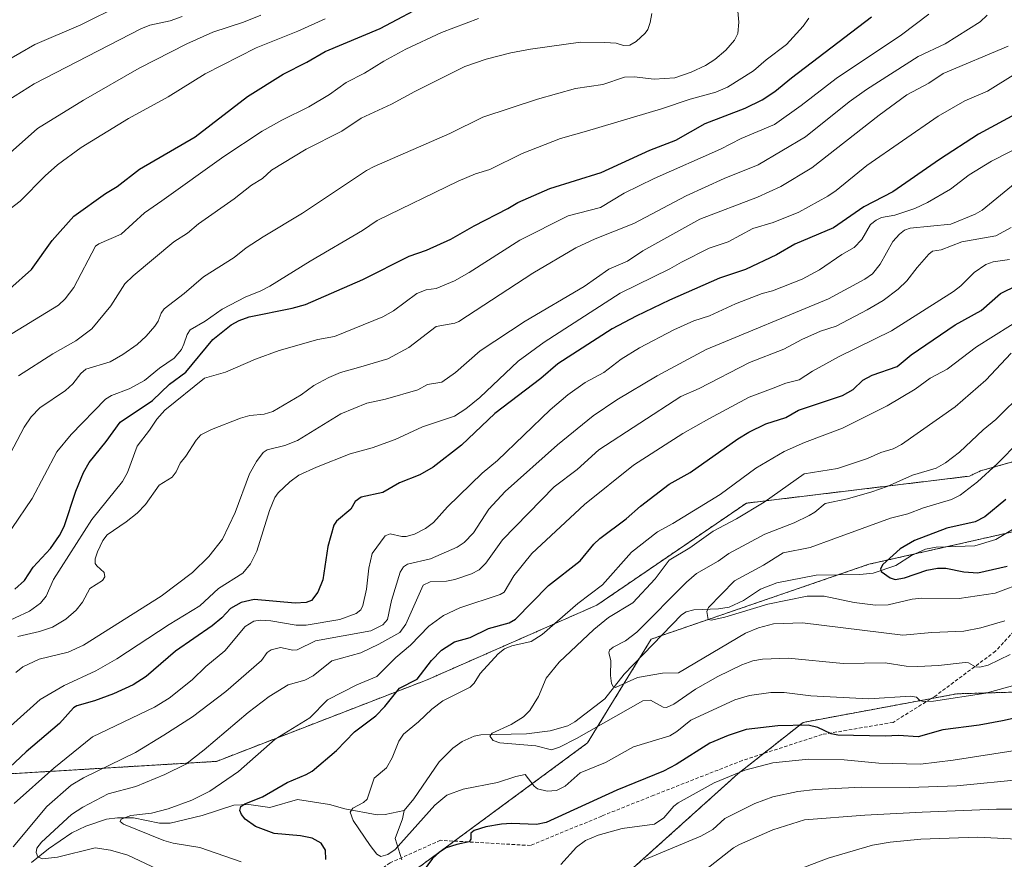
# Model space of a CAD drawing. Units: metres. Extents: x 661538 to 664994, y 4751152 to 4753546.
# Drawn here: x 662684 to 662968, y 4751473 to 4751715 of the extents above; entities that cross this region are included whole.
import ezdxf

# ---------------------------------------------------------------- set-up
doc = ezdxf.new("R2010")
doc.units = ezdxf.units.M
doc.header["$MEASUREMENT"] = 0
doc.linetypes.add('TRAZOS', pattern=[0.75, 0.5, -0.25])
doc.linetypes.add('TRAZOSX2', pattern=[1.5, 1, -0.5])
for name, color, linetype, lineweight in [('Arbolado forestal', 92, 'TRAZOS', 0), ('Arbolado forestal CxS', 92, 'Continuous', 0), ('Corriente natural lineal', 142, 'Continuous', 13), ('Curva de nivel maestra', 36, 'Continuous', 30), ('Curva de nivel normal', 36, 'Continuous', 0), ('Senda', 19, 'TRAZOSX2', 0)]:
    doc.layers.add(name, color=color, linetype=linetype, lineweight=lineweight)

# ---------------------------------------------------------------- blocks, each defined once
blk = doc.blocks.new('*U150')
at = {"layer": 'Arbolado forestal CxS', "color": 92, "linetype": 'Continuous', "lineweight": 0}
blk.add_polyline3d([(662861.06, 4751470.47, 1086.03), (662891.17, 4751497.56, 1080.72), (662910.02, 4751512.42, 1074.22), (662954.35, 4751520.65, 1069.37), (662994.34, 4751521.83, 1073.42)], dxfattribs=at)
blk = doc.blocks.new('*U155')
at = {"layer": 'Curva de nivel normal', "color": 36, "linetype": 'Continuous', "lineweight": 0}
blk.add_polyline3d([(662675.52, 4751688.39, 1165), (662688.34, 4751696.5, 1165), (662719.14, 4751712.29, 1165), (662721.74, 4751713.34, 1165), (662727.53, 4751714.65, 1165), (662731.04, 4751715.88, 1165)], dxfattribs=at)
blk = doc.blocks.new('*U157')
at = {"layer": 'Curva de nivel normal', "color": 36, "linetype": 'Continuous', "lineweight": 0}
blk.add_polyline3d([(662674.77, 4751505.33, 1105), (662690.09, 4751519, 1105), (662697.01, 4751523.02, 1105), (662706.09, 4751527.29, 1105), (662712.17, 4751530.7, 1105), (662727.25, 4751540.64, 1105), (662736.06, 4751546, 1105), (662741.46, 4751551.02, 1105), (662748.48, 4751555.47, 1105), (662750.67, 4751558.1, 1105), (662752.53, 4751561.79, 1105), (662756.18, 4751573.51, 1105), (662757.74, 4751577.22, 1105), (662758.72, 4751578.55, 1105), (662762.01, 4751581.71, 1105), (662764.66, 4751583.69, 1105), (662769.69, 4751586.02, 1105), (662779.43, 4751589.83, 1105), (662785.81, 4751591.58, 1105), (662792.46, 4751593.96, 1105), (662800.3, 4751597.56, 1105), (662809.49, 4751600.69, 1105), (662812.76, 4751602.81, 1105), (662816.84, 4751606.04, 1105), (662827.89, 4751616.52, 1105), (662835.41, 4751622.05, 1105), (662857.31, 4751636.16, 1105), (662871.58, 4751643.1, 1105), (662874.94, 4751645.11, 1105), (662882.91, 4751649.13, 1105), (662888.38, 4751650.89, 1105), (662895.52, 4751654.73, 1105), (662901.38, 4751656.5, 1105), (662908.74, 4751659.5, 1105), (662917.16, 4751664.1, 1105), (662919.58, 4751665.69, 1105), (662928.38, 4751672.9, 1105), (662948.9, 4751687.11, 1105), (662956.64, 4751691.55, 1105), (662963.12, 4751694.35, 1105), (662971.29, 4751699.46, 1105)], dxfattribs=at)
blk = doc.blocks.new('*U159')
at = {"layer": 'Curva de nivel normal', "color": 36, "linetype": 'Continuous', "lineweight": 0}
blk.add_polyline3d([(662816.46, 4751715.32, 1145), (662805.73, 4751711.24, 1145), (662795.45, 4751706.43, 1145), (662789.15, 4751703.01, 1145), (662783.54, 4751699.5, 1145), (662778.3, 4751696.84, 1145), (662773.47, 4751693.42, 1145), (662767.54, 4751689.81, 1145), (662759.74, 4751686, 1145), (662754.12, 4751682.86, 1145), (662742.98, 4751675.56, 1145), (662725.16, 4751662.77, 1145), (662720.11, 4751659.31, 1145), (662713.42, 4751653.13, 1145), (662707.04, 4751650.39, 1145), (662706.06, 4751649.68, 1145), (662699.81, 4751637.8, 1145), (662697.31, 4751634.53, 1145), (662695.32, 4751632.64, 1145), (662678.56, 4751622.38, 1145)], dxfattribs=at)
blk = doc.blocks.new('*U161')
at = {"layer": 'Curva de nivel normal', "color": 36, "linetype": 'Continuous', "lineweight": 0}
blk.add_polyline3d([(662678.46, 4751584.32, 1135), (662685.49, 4751597.5, 1135), (662687.47, 4751600.48, 1135), (662690.01, 4751603.04, 1135), (662697.35, 4751608.1, 1135), (662699.54, 4751609.97, 1135), (662701.76, 4751612.94, 1135), (662703.27, 4751614.18, 1135), (662710.24, 4751616.34, 1135), (662713.93, 4751618.41, 1135), (662718.02, 4751621.36, 1135), (662720.6, 4751623.72, 1135), (662723.13, 4751626.66, 1135), (662724.06, 4751628.05, 1135), (662724.94, 4751630.41, 1135), (662725.87, 4751631.61, 1135), (662731.6, 4751636.01, 1135), (662737.13, 4751640.87, 1135), (662746, 4751646.44, 1135), (662749.44, 4751649.17, 1135), (662754.39, 4751652.41, 1135), (662765.7, 4751659.21, 1135), (662784.11, 4751671.48, 1135), (662786.37, 4751672.62, 1135), (662808.21, 4751682.18, 1135), (662817.66, 4751686.88, 1135), (662833.42, 4751692.09, 1135), (662844.41, 4751695.09, 1135), (662852.32, 4751696.32, 1135), (662858.5, 4751698.42, 1135), (662861.27, 4751698.53, 1135), (662867.09, 4751697.77, 1135), (662873, 4751698.24, 1135), (662877.7, 4751699.86, 1135), (662881.87, 4751701.78, 1135), (662884.56, 4751703.47, 1135), (662887.71, 4751706.2, 1135), (662890.22, 4751709.06, 1135), (662891.19, 4751711, 1135), (662891.5, 4751714.22, 1135), (662891.14, 4751718.48, 1135)], dxfattribs=at)
blk = doc.blocks.new('*U166')
at = {"layer": 'Curva de nivel normal', "color": 36, "linetype": 'Continuous', "lineweight": 0}
blk.add_polyline3d([(662683.67, 4751537.16, 1115), (662689.92, 4751538.6, 1115), (662693.63, 4751539.86, 1115), (662697.51, 4751542.2, 1115), (662700.42, 4751544.79, 1115), (662702.33, 4751547.08, 1115), (662704.38, 4751551, 1115), (662708.03, 4751553.31, 1115), (662708.75, 4751554.34, 1115), (662708.56, 4751555.61, 1115), (662706.37, 4751557.54, 1115), (662705.95, 4751558.25, 1115), (662705.95, 4751559.59, 1115), (662706.6, 4751561.57, 1115), (662708.17, 4751564.85, 1115), (662709.41, 4751566.47, 1115), (662714.9, 4751570.21, 1115), (662718.04, 4751572.76, 1115), (662720.46, 4751575.25, 1115), (662724.41, 4751580.78, 1115), (662728.12, 4751583.07, 1115), (662729.29, 4751584.65, 1115), (662730.42, 4751587.13, 1115), (662732.08, 4751589.16, 1115), (662735.03, 4751593.79, 1115), (662736.44, 4751595.28, 1115), (662739.46, 4751596.79, 1115), (662747.84, 4751600.12, 1115), (662750.52, 4751600.86, 1115), (662754.61, 4751601.21, 1115), (662757.16, 4751602.07, 1115), (662765.27, 4751606.85, 1115), (662768.93, 4751609.5, 1115), (662773.27, 4751611.8, 1115), (662776.67, 4751613.27, 1115), (662781.8, 4751614.73, 1115), (662790.29, 4751617.18, 1115), (662796.36, 4751620.49, 1115), (662804.21, 4751626.53, 1115), (662809.57, 4751627.46, 1115), (662810.74, 4751627.94, 1115), (662832.06, 4751641.92, 1115), (662844.54, 4751649.24, 1115), (662850.11, 4751651.83, 1115), (662861.26, 4751656.19, 1115), (662876.33, 4751664.19, 1115), (662887.26, 4751669.2, 1115), (662897.01, 4751673.08, 1115), (662910.67, 4751681.16, 1115), (662923.28, 4751691.3, 1115), (662928.27, 4751694.85, 1115), (662943.13, 4751704.37, 1115), (662950.92, 4751707.98, 1115), (662961.08, 4751714.32, 1115), (662963.09, 4751716.22, 1115)], dxfattribs=at)
blk = doc.blocks.new('*U174')
at = {"layer": 'Curva de nivel normal', "color": 36, "linetype": 'Continuous', "lineweight": 0}
for points in [[(662973.79, 4751496.04, 1085), (662954.31, 4751494.1, 1085), (662940.68, 4751493.62, 1085), (662926.82, 4751493.75, 1085), (662913.6, 4751493.06, 1085), (662908.46, 4751492.5, 1085), (662901.26, 4751490.96, 1085), (662896.08, 4751489.06, 1085), (662887.44, 4751484.66, 1085), (662883.95, 4751481.55, 1085), (662880.51, 4751479.57, 1085), (662864.19, 4751472.84, 1085)], [(662725.57, 4751469.3, 1085), (662715.34, 4751474.14, 1085), (662710.36, 4751475.59, 1085), (662705.91, 4751476.25, 1085), (662695.06, 4751473.56, 1085), (662690.73, 4751473.04, 1085), (662689.45, 4751473.62, 1085), (662688.92, 4751474.94, 1085), (662689.09, 4751476.13, 1085), (662690.46, 4751477.84, 1085), (662699.15, 4751485.84, 1085), (662702.36, 4751488.02, 1085), (662709.69, 4751491.78, 1085), (662717.67, 4751493.91, 1085), (662725.99, 4751497.38, 1085), (662732.11, 4751500.41, 1085), (662737.4, 4751504.47, 1085), (662750.06, 4751515.25, 1085), (662756.05, 4751519.84, 1085), (662761.56, 4751523.27, 1085), (662766.41, 4751524.57, 1085), (662768.74, 4751525.79, 1085), (662774.11, 4751530.19, 1085), (662782.5, 4751532.5, 1085), (662787.75, 4751534.96, 1085), (662793.72, 4751538.3, 1085), (662795.52, 4751540.71, 1085), (662800.52, 4751551.96, 1085), (662802.49, 4751552.88, 1085), (662807.2, 4751553.15, 1085), (662809.62, 4751553.64, 1085), (662814.4, 4751555.23, 1085), (662816.62, 4751556.42, 1085), (662818.52, 4751558.33, 1085), (662823.37, 4751564.99, 1085), (662838.28, 4751580.33, 1085), (662844.91, 4751585.34, 1085), (662851.16, 4751590.93, 1085), (662874.81, 4751606.33, 1085), (662880.03, 4751608.64, 1085), (662894.59, 4751616.16, 1085), (662904.43, 4751619.98, 1085), (662909.66, 4751622.8, 1085), (662915.07, 4751625.2, 1085), (662919.57, 4751626.66, 1085), (662928.49, 4751631.29, 1085), (662933.06, 4751634.03, 1085), (662937.45, 4751637.33, 1085), (662939.87, 4751639.68, 1085), (662942.91, 4751643.49, 1085), (662946.22, 4751647.37, 1085), (662947.33, 4751648.24, 1085), (662949.81, 4751648.64, 1085), (662955.74, 4751650.96, 1085), (662965.59, 4751652.68, 1085), (662969.94, 4751655.05, 1085)]]:
    blk.add_polyline3d(points, dxfattribs=at)
blk = doc.blocks.new('*U181')
at = {"layer": 'Curva de nivel normal', "color": 36, "linetype": 'Continuous', "lineweight": 0}
blk.add_polyline3d([(662678.75, 4751540.59, 1120), (662687.02, 4751544.46, 1120), (662690.22, 4751546.74, 1120), (662691.78, 4751548.77, 1120), (662693.97, 4751553.59, 1120), (662705, 4751570.86, 1120), (662713.86, 4751581.81, 1120), (662715.27, 4751584.48, 1120), (662718.06, 4751592.01, 1120), (662721.63, 4751596.66, 1120), (662723.67, 4751599.84, 1120), (662726.02, 4751602.36, 1120), (662737.43, 4751611.65, 1120), (662743.46, 4751613.4, 1120), (662752.13, 4751617.15, 1120), (662758.98, 4751619.57, 1120), (662770.15, 4751622.77, 1120), (662774.96, 4751623.61, 1120), (662788.82, 4751629.35, 1120), (662791.9, 4751631, 1120), (662798.64, 4751636.05, 1120), (662801.36, 4751637.12, 1120), (662804.24, 4751637.49, 1120), (662809.56, 4751639.71, 1120), (662813.74, 4751642.06, 1120), (662828.32, 4751651.45, 1120), (662842.26, 4751658.4, 1120), (662851.56, 4751660.83, 1120), (662858.44, 4751664.99, 1120), (662867.03, 4751669.18, 1120), (662886.24, 4751677.64, 1120), (662892.2, 4751680.68, 1120), (662901.75, 4751684.71, 1120), (662909.42, 4751690.19, 1120), (662919.55, 4751698.05, 1120), (662938.36, 4751710.61, 1120), (662946.22, 4751716.59, 1120)], dxfattribs=at)
blk = doc.blocks.new('*U184')
at = {"layer": 'Curva de nivel normal', "color": 36, "linetype": 'Continuous', "lineweight": 0}
blk.add_polyline3d([(662972.39, 4751593.47, 1055), (662965.95, 4751586.95, 1055), (662960.26, 4751581.73, 1055), (662955.33, 4751577.86, 1055), (662952.77, 4751576.61, 1055), (662944.68, 4751574.27, 1055), (662940.21, 4751572.48, 1055), (662935.24, 4751571.28, 1055), (662918.83, 4751565.35, 1055), (662912.06, 4751562.81, 1055), (662904.22, 4751561.27, 1055), (662898.61, 4751557.75, 1055), (662890.23, 4751553.24, 1055), (662882.7, 4751545.54, 1055), (662882.26, 4751544.33, 1055), (662882.66, 4751542.09, 1055), (662883.49, 4751541.91, 1055), (662887.43, 4751542.71, 1055), (662899.83, 4751546.51, 1055), (662911.19, 4751548.77, 1055), (662916.06, 4751548.83, 1055), (662924.7, 4751546.95, 1055), (662930.89, 4751546.23, 1055), (662934.55, 4751546.31, 1055), (662941.43, 4751547.94, 1055), (662944.24, 4751548.23, 1055), (662954.97, 4751548.12, 1055), (662965.33, 4751549.66, 1055), (662982.82, 4751556.21, 1055)], dxfattribs=at)
blk = doc.blocks.new('*U185')
at = {"layer": 'Curva de nivel normal', "color": 36, "linetype": 'Continuous', "lineweight": 0}
blk.add_polyline3d([(662683.8, 4751612.3, 1140), (662693.76, 4751618.62, 1140), (662700.4, 4751622.37, 1140), (662704.98, 4751625.83, 1140), (662710.42, 4751632.46, 1140), (662714.5, 4751638.84, 1140), (662716.87, 4751641.13, 1140), (662728.63, 4751650.97, 1140), (662732.58, 4751653.42, 1140), (662735.76, 4751656.07, 1140), (662746.02, 4751663.31, 1140), (662750.96, 4751667.3, 1140), (662754.18, 4751669.15, 1140), (662756.79, 4751671.62, 1140), (662766.78, 4751677.6, 1140), (662777.07, 4751682.86, 1140), (662782.63, 4751686.61, 1140), (662791.37, 4751690.6, 1140), (662798.07, 4751694.24, 1140), (662812.45, 4751701.51, 1140), (662818.6, 4751703.54, 1140), (662825.73, 4751705.42, 1140), (662831.45, 4751706.5, 1140), (662845.82, 4751708.44, 1140), (662852.89, 4751708.38, 1140), (662856.08, 4751708.15, 1140), (662858.27, 4751707.54, 1140), (662860.03, 4751707.66, 1140), (662861.92, 4751708.66, 1140), (662864.44, 4751711.03, 1140), (662865.23, 4751712.1, 1140), (662865.94, 4751714.16, 1140), (662866.45, 4751716.76, 1140)], dxfattribs=at)
blk = doc.blocks.new('*U188')
at = {"layer": 'Curva de nivel normal', "color": 36, "linetype": 'Continuous', "lineweight": 0}
for points in [[(662971.18, 4751667.84, 1090), (662961.61, 4751660.04, 1090), (662959.63, 4751658.92, 1090), (662952.61, 4751656.05, 1090), (662940.91, 4751654.91, 1090), (662939.27, 4751654.32, 1090), (662937.75, 4751653.17, 1090), (662935.86, 4751651.03, 1090), (662932.23, 4751644.45, 1090), (662929.98, 4751641.71, 1090), (662927.81, 4751640.12, 1090), (662917.32, 4751634.46, 1090), (662882.03, 4751619.88, 1090), (662867.94, 4751612.29, 1090), (662856.28, 4751605.34, 1090), (662849.52, 4751600.79, 1090), (662839.25, 4751592.46, 1090), (662824.13, 4751578.98, 1090), (662819.38, 4751573.88, 1090), (662814.96, 4751567.07, 1090), (662812.35, 4751564.23, 1090), (662810.26, 4751562.92, 1090), (662802.63, 4751559.55, 1090), (662795.93, 4751558.03, 1090), (662794.79, 4751557.26, 1090), (662793.85, 4751555.67, 1090), (662791.36, 4751547.55, 1090), (662790.16, 4751542.06, 1090), (662788.85, 4751540.5, 1090), (662785.4, 4751538.82, 1090), (662769.49, 4751535.95, 1090), (662764.19, 4751533.33, 1090), (662762.94, 4751533.27, 1090), (662759.4, 4751533.98, 1090), (662756.69, 4751533.3, 1090), (662755.56, 4751532.53, 1090), (662753.84, 4751530.29, 1090), (662743.56, 4751521.27, 1090), (662734.03, 4751514, 1090), (662725.71, 4751508.74, 1090), (662717.53, 4751503.77, 1090), (662702.62, 4751496.47, 1090), (662699.02, 4751494.35, 1090), (662692.03, 4751488.2, 1090), (662682.3, 4751476.51, 1090)], [(662880.54, 4751468.87, 1090), (662889.91, 4751476.26, 1090), (662891.64, 4751477.23, 1090), (662901.24, 4751481.41, 1090), (662910.42, 4751484.33, 1090), (662927.83, 4751485.7, 1090), (662944.34, 4751486.55, 1090), (662965.76, 4751487.41, 1090), (662972.69, 4751487.41, 1090)]]:
    blk.add_polyline3d(points, dxfattribs=at)
blk = doc.blocks.new('*U196')
at = {"layer": 'Curva de nivel normal', "color": 36, "linetype": 'Continuous', "lineweight": 0}
blk.add_polyline3d([(662969.16, 4751707.37, 1110), (662950.36, 4751699.46, 1110), (662946.27, 4751696.7, 1110), (662939.94, 4751693.26, 1110), (662931.91, 4751687.43, 1110), (662912.5, 4751672.28, 1110), (662903.56, 4751666.9, 1110), (662896.87, 4751663.8, 1110), (662880.27, 4751657.5, 1110), (662863.85, 4751648.35, 1110), (662859.38, 4751645.33, 1110), (662854.01, 4751643.04, 1110), (662846.93, 4751638.08, 1110), (662829.92, 4751628.05, 1110), (662816.96, 4751619.51, 1110), (662809.81, 4751613.28, 1110), (662805.88, 4751610.48, 1110), (662801.78, 4751609.8, 1110), (662798.96, 4751608.31, 1110), (662789.62, 4751605.61, 1110), (662784.25, 4751604.46, 1110), (662776.73, 4751601.36, 1110), (662764.22, 4751593.62, 1110), (662760.58, 4751592.26, 1110), (662755.52, 4751591, 1110), (662754.41, 4751590.24, 1110), (662752.42, 4751587.61, 1110), (662750.41, 4751584.02, 1110), (662746.25, 4751572.87, 1110), (662742.61, 4751565.27, 1110), (662738.73, 4751560.18, 1110), (662733.98, 4751555.57, 1110), (662724.92, 4751548.83, 1110), (662702.55, 4751534.71, 1110), (662698.2, 4751532.67, 1110), (662689.83, 4751530.68, 1110), (662685.04, 4751528.45, 1110), (662683.03, 4751526.81, 1110)], dxfattribs=at)
blk = doc.blocks.new('*U197')
at = {"layer": 'Curva de nivel normal', "color": 36, "linetype": 'Continuous', "lineweight": 0}
blk.add_polyline3d([(662681.93, 4751568.3, 1130), (662687.78, 4751576.9, 1130), (662694.85, 4751590.38, 1130), (662699.02, 4751595.4, 1130), (662708.93, 4751605.61, 1130), (662710.61, 4751606.6, 1130), (662715.77, 4751608.6, 1130), (662720.19, 4751610.98, 1130), (662724.44, 4751614.47, 1130), (662728.71, 4751617.38, 1130), (662730.8, 4751619.91, 1130), (662731.54, 4751621.47, 1130), (662732.46, 4751624.19, 1130), (662733.33, 4751625.57, 1130), (662737.69, 4751628.08, 1130), (662742.52, 4751631.56, 1130), (662749.38, 4751635.1, 1130), (662753.52, 4751636.67, 1130), (662756.31, 4751638.12, 1130), (662767.95, 4751645.35, 1130), (662783.04, 4751654.18, 1130), (662787.22, 4751657.11, 1130), (662810.53, 4751668.37, 1130), (662815.6, 4751670.51, 1130), (662819.73, 4751671.78, 1130), (662829.01, 4751676.37, 1130), (662840.11, 4751680.74, 1130), (662847.54, 4751682.82, 1130), (662869.16, 4751689.23, 1130), (662877.44, 4751692.06, 1130), (662884.86, 4751694.05, 1130), (662888.24, 4751695.5, 1130), (662895.67, 4751700.21, 1130), (662899.33, 4751703.38, 1130), (662905.24, 4751707.82, 1130), (662910.06, 4751713.06, 1130), (662911.67, 4751715.41, 1130)], dxfattribs=at)
blk = doc.blocks.new('*U203')
at = {"layer": 'Curva de nivel normal', "color": 36, "linetype": 'Continuous', "lineweight": 0}
blk.add_polyline3d([(662974.7, 4751629.87, 1070), (662959.97, 4751620.65, 1070), (662951.57, 4751614.19, 1070), (662946.62, 4751611.63, 1070), (662942.36, 4751608.48, 1070), (662934.26, 4751603.63, 1070), (662921.38, 4751597.23, 1070), (662910.44, 4751593.13, 1070), (662904.54, 4751590.49, 1070), (662896.42, 4751585.65, 1070), (662886.06, 4751578.12, 1070), (662872.43, 4751569.7, 1070), (662868.01, 4751567.37, 1070), (662860.56, 4751561.51, 1070), (662852.2, 4751552.1, 1070), (662845.11, 4751546.69, 1070), (662834.83, 4751537.77, 1070), (662831.65, 4751535.75, 1070), (662826, 4751534.47, 1070), (662823.97, 4751533.64, 1070), (662822.06, 4751532.14, 1070), (662816.87, 4751526.54, 1070), (662815.16, 4751523.71, 1070), (662814.04, 4751522.55, 1070), (662806.2, 4751518.62, 1070), (662802.95, 4751516.27, 1070), (662799.12, 4751512.56, 1070), (662794.79, 4751508.98, 1070), (662793.51, 4751506.98, 1070), (662791.52, 4751502.2, 1070), (662789.87, 4751499.3, 1070), (662786.4, 4751496.36, 1070), (662784.31, 4751490.24, 1070), (662783.29, 4751489.35, 1070), (662780.17, 4751487.67, 1070), (662779.46, 4751486.52, 1070), (662780.32, 4751484.13, 1070), (662785.18, 4751476.91, 1070), (662787.11, 4751474.38, 1070), (662788.25, 4751473.72, 1070), (662790.32, 4751474.32, 1070), (662792.39, 4751475.75, 1070), (662803.88, 4751488.53, 1070), (662807.28, 4751491.41, 1070), (662812.01, 4751493.15, 1070), (662821.88, 4751495.07, 1070), (662827.18, 4751496.82, 1070), (662829.85, 4751497.37, 1070), (662832.48, 4751494.07, 1070), (662833.46, 4751493.27, 1070), (662836.27, 4751492.54, 1070), (662838.93, 4751492.78, 1070), (662841.45, 4751494.02, 1070), (662845.79, 4751497.84, 1070), (662853.02, 4751500.84, 1070), (662861.12, 4751505.4, 1070), (662871.56, 4751508.54, 1070), (662873.57, 4751509.78, 1070), (662877.63, 4751513.06, 1070), (662890.29, 4751518.92, 1070), (662894.59, 4751520.13, 1070), (662900.68, 4751521.01, 1070), (662904.52, 4751520.98, 1070), (662912.28, 4751520.06, 1070), (662928.96, 4751519.19, 1070), (662940.93, 4751519.93, 1070), (662942.66, 4751519.66, 1070), (662943.63, 4751518.76, 1070), (662944.58, 4751518.42, 1070), (662947.59, 4751518.57, 1070), (662962.68, 4751520.8, 1070), (662982.55, 4751526.28, 1070)], dxfattribs=at)
blk = doc.blocks.new('*U206')
at = {"layer": 'Curva de nivel normal', "color": 36, "linetype": 'Continuous', "lineweight": 0}
for points in [[(662973.59, 4751478.61, 1095), (662960.3, 4751479.31, 1095), (662943.9, 4751478.72, 1095), (662935.08, 4751477.88, 1095), (662929.99, 4751477.06, 1095), (662917.21, 4751473.29, 1095), (662906.42, 4751469.16, 1095)], [(662682.6, 4751489.07, 1095), (662693.98, 4751499.2, 1095), (662705.18, 4751508.21, 1095), (662723.05, 4751516.81, 1095), (662727.3, 4751519.39, 1095), (662733.85, 4751524.67, 1095), (662737.87, 4751528.56, 1095), (662743.31, 4751533.03, 1095), (662749.15, 4751540.01, 1095), (662751.71, 4751541.55, 1095), (662753.5, 4751541.86, 1095), (662756.57, 4751541.69, 1095), (662763.88, 4751540.45, 1095), (662766.74, 4751540.39, 1095), (662776.46, 4751542.03, 1095), (662781.22, 4751543.8, 1095), (662782.48, 4751544.82, 1095), (662783.13, 4751546.09, 1095), (662784.16, 4751550.8, 1095), (662784.8, 4751556.83, 1095), (662785.78, 4751561.07, 1095), (662789.5, 4751566.14, 1095), (662790.98, 4751566.75, 1095), (662794.36, 4751565.96, 1095), (662795.55, 4751566, 1095), (662797.95, 4751566.69, 1095), (662801.18, 4751568.31, 1095), (662803.43, 4751570.07, 1095), (662807.46, 4751574.53, 1095), (662817.46, 4751584.22, 1095), (662821.89, 4751587.88, 1095), (662837.09, 4751602.47, 1095), (662842.15, 4751606.82, 1095), (662847.16, 4751610.41, 1095), (662852.54, 4751613.28, 1095), (662857.59, 4751617.1, 1095), (662862.84, 4751620.39, 1095), (662872.7, 4751625.53, 1095), (662878.49, 4751628.15, 1095), (662883.06, 4751629.56, 1095), (662890.53, 4751633.06, 1095), (662898.2, 4751636.04, 1095), (662901.18, 4751636.76, 1095), (662909.71, 4751640.21, 1095), (662914.78, 4751642.88, 1095), (662921.16, 4751647.24, 1095), (662924.75, 4751649.31, 1095), (662926.94, 4751651.56, 1095), (662929.47, 4751655.91, 1095), (662931.03, 4751657.22, 1095), (662932.59, 4751657.9, 1095), (662936.43, 4751658.61, 1095), (662942.25, 4751660.53, 1095), (662945.86, 4751662.24, 1095), (662952.53, 4751666.12, 1095), (662957.91, 4751670.26, 1095), (662964.29, 4751674.18, 1095), (662979.6, 4751681.95, 1095)]]:
    blk.add_polyline3d(points, dxfattribs=at)
blk = doc.blocks.new('*U209')
at = {"layer": 'Curva de nivel normal', "color": 36, "linetype": 'Continuous', "lineweight": 0}
for points in [[(662969.48, 4751645.86, 1080), (662964.77, 4751645.13, 1080), (662962.64, 4751644.4, 1080), (662959.31, 4751642.13, 1080), (662955.48, 4751638.28, 1080), (662953.39, 4751636.65, 1080), (662935.45, 4751625.27, 1080), (662920.36, 4751617.91, 1080), (662912.74, 4751613.68, 1080), (662908.89, 4751611.12, 1080), (662904.99, 4751610.21, 1080), (662901.37, 4751608.79, 1080), (662894.48, 4751606.14, 1080), (662882.82, 4751599.95, 1080), (662875.38, 4751595.72, 1080), (662861.11, 4751586.59, 1080), (662847, 4751575.17, 1080), (662831.77, 4751561.07, 1080), (662826.64, 4751554.65, 1080), (662823.8, 4751549.91, 1080), (662822.68, 4751549.23, 1080), (662811.08, 4751545.43, 1080), (662806.32, 4751543.21, 1080), (662802.13, 4751540.18, 1080), (662796.84, 4751534.63, 1080), (662792.58, 4751531.13, 1080), (662787.15, 4751525.62, 1080), (662781.34, 4751523.27, 1080), (662772.89, 4751518.9, 1080), (662767.82, 4751513.73, 1080), (662757.84, 4751507.53, 1080), (662747.21, 4751498.29, 1080), (662739.03, 4751492.61, 1080), (662733.8, 4751490.02, 1080), (662727.02, 4751487.53, 1080), (662722.13, 4751486.28, 1080), (662716.19, 4751485.62, 1080), (662713.43, 4751484.55, 1080), (662713.15, 4751483.8, 1080), (662714.1, 4751483.12, 1080), (662725.72, 4751478.38, 1080), (662728.41, 4751477.55, 1080), (662736.09, 4751476.39, 1080), (662748.04, 4751472.17, 1080)], [(662840.18, 4751471.43, 1080), (662844.72, 4751476.49, 1080), (662847.28, 4751478.38, 1080), (662850.94, 4751479.88, 1080), (662857.89, 4751481.8, 1080), (662867.17, 4751483.12, 1080), (662869.82, 4751484.9, 1080), (662872.71, 4751488.26, 1080), (662873.95, 4751489.27, 1080), (662884.39, 4751495.03, 1080), (662893.19, 4751498.63, 1080), (662901.28, 4751500.79, 1080), (662911.55, 4751501.79, 1080), (662921.87, 4751501.63, 1080), (662931.86, 4751500.65, 1080), (662943.81, 4751500.37, 1080), (662953.25, 4751501.55, 1080), (662988.45, 4751506.99, 1080)]]:
    blk.add_polyline3d(points, dxfattribs=at)
blk = doc.blocks.new('*U212')
at = {"layer": 'Curva de nivel normal', "color": 36, "linetype": 'Continuous', "lineweight": 0}
blk.add_polyline3d([(662969.94, 4751618.82, 1065), (662962.68, 4751611.07, 1065), (662953.8, 4751603.37, 1065), (662938.33, 4751592.53, 1065), (662935.94, 4751591.23, 1065), (662932.43, 4751590.17, 1065), (662928.58, 4751588.52, 1065), (662919.92, 4751585.59, 1065), (662910.32, 4751584.01, 1065), (662898.75, 4751575.9, 1065), (662890.78, 4751571.12, 1065), (662884.07, 4751567.56, 1065), (662877.33, 4751562.73, 1065), (662871.37, 4751559.18, 1065), (662867.41, 4751553.75, 1065), (662860.96, 4751546.91, 1065), (662853.92, 4751542.62, 1065), (662849.67, 4751539.18, 1065), (662839.65, 4751529.78, 1065), (662835.93, 4751525.11, 1065), (662833.73, 4751519.89, 1065), (662831.2, 4751515.79, 1065), (662829.43, 4751513.99, 1065), (662825.9, 4751511.78, 1065), (662820.42, 4751509.35, 1065), (662819.71, 4751508.44, 1065), (662820.62, 4751507.19, 1065), (662822.55, 4751506.51, 1065), (662832.93, 4751505.66, 1065), (662837.51, 4751504.52, 1065), (662839.8, 4751505.23, 1065), (662844.73, 4751507.72, 1065), (662863.82, 4751518.58, 1065), (662866, 4751518.84, 1065), (662869.68, 4751516.77, 1065), (662870.67, 4751516.66, 1065), (662872.79, 4751517.67, 1065), (662878.96, 4751522.02, 1065), (662885.39, 4751525.64, 1065), (662892.32, 4751528.99, 1065), (662895.54, 4751530.18, 1065), (662898.3, 4751530.68, 1065), (662905.71, 4751530.93, 1065), (662921.58, 4751529.38, 1065), (662933.64, 4751529.53, 1065), (662939.69, 4751528.62, 1065), (662943.11, 4751528.49, 1065), (662949, 4751528.77, 1065), (662956.74, 4751529.71, 1065), (662957.72, 4751529.54, 1065), (662959.72, 4751528.42, 1065), (662960.96, 4751528.3, 1065), (662963.38, 4751528.94, 1065), (662969.7, 4751532.02, 1065)], dxfattribs=at)
blk = doc.blocks.new('*U213')
at = {"layer": 'Curva de nivel normal', "color": 36, "linetype": 'Continuous', "lineweight": 0}
blk.add_polyline3d([(662675.48, 4751700.36, 1170), (662688.52, 4751707.84, 1170), (662701.79, 4751713.52, 1170), (662713.41, 4751719.24, 1170)], dxfattribs=at)
blk = doc.blocks.new('*U214')
at = {"layer": 'Curva de nivel normal', "color": 36, "linetype": 'Continuous', "lineweight": 0}
blk.add_polyline3d([(662968.14, 4751541.68, 1060), (662961.26, 4751539.64, 1060), (662956.32, 4751538.67, 1060), (662947.08, 4751538.3, 1060), (662938.78, 4751537.58, 1060), (662909.86, 4751541.08, 1060), (662901.45, 4751540.78, 1060), (662897.16, 4751539.68, 1060), (662893.38, 4751538.11, 1060), (662874.05, 4751526.72, 1060), (662869.49, 4751526.56, 1060), (662862.26, 4751525.35, 1060), (662855.97, 4751522.51, 1060), (662855.27, 4751522.73, 1060), (662854.8, 4751523.63, 1060), (662854.5, 4751525.89, 1060), (662854.59, 4751530.22, 1060), (662853.98, 4751532.42, 1060), (662854.22, 4751533.23, 1060), (662855.28, 4751534.14, 1060), (662858.8, 4751535.89, 1060), (662862.04, 4751538.42, 1060), (662876.36, 4751552.82, 1060), (662879.3, 4751555.32, 1060), (662885.54, 4751558.88, 1060), (662888.64, 4751561.1, 1060), (662898.93, 4751566.69, 1060), (662907.4, 4751569.9, 1060), (662911.79, 4751572.02, 1060), (662913.4, 4751572.99, 1060), (662916.35, 4751575.52, 1060), (662922.83, 4751576.83, 1060), (662929.78, 4751578.82, 1060), (662934.24, 4751580.41, 1060), (662941.55, 4751583.69, 1060), (662948.37, 4751585.68, 1060), (662951.08, 4751587.19, 1060), (662955.1, 4751590.3, 1060), (662961.91, 4751596.78, 1060), (662965.55, 4751599.72, 1060), (662973.7, 4751607.82, 1060)], dxfattribs=at)
blk = doc.blocks.new('*U218')
at = {"layer": 'Curva de nivel normal', "color": 36, "linetype": 'Continuous', "lineweight": 0}
blk.add_polyline3d([(662674.67, 4751655.32, 1155), (662684.27, 4751662.63, 1155), (662691.5, 4751669.99, 1155), (662695.04, 4751673.09, 1155), (662701.88, 4751678.12, 1155), (662715.52, 4751686.48, 1155), (662727.02, 4751692.75, 1155), (662737.63, 4751699.4, 1155), (662752.36, 4751706.81, 1155), (662764.4, 4751711.62, 1155), (662772.2, 4751715.23, 1155)], dxfattribs=at)
blk = doc.blocks.new('*U219')
at = {"layer": 'Curva de nivel normal', "color": 36, "linetype": 'Continuous', "lineweight": 0}
blk.add_polyline3d([(662673.55, 4751669.67, 1160), (662689.31, 4751683.61, 1160), (662702.6, 4751691.72, 1160), (662718.61, 4751701, 1160), (662732.4, 4751707.98, 1160), (662739.81, 4751711.38, 1160), (662748.67, 4751714.22, 1160), (662753.71, 4751716.29, 1160)], dxfattribs=at)
blk = doc.blocks.new('*U220')
at = {"layer": 'Curva de nivel maestra', "color": 36, "linetype": 'Continuous', "lineweight": 30}
blk.add_polyline3d([(662682.77, 4751550.81, 1125), (662685.52, 4751553.32, 1125), (662688.1, 4751557.2, 1125), (662693.05, 4751562.56, 1125), (662695.66, 4751566.26, 1125), (662697.01, 4751568.92, 1125), (662700.38, 4751579.04, 1125), (662702.54, 4751584.45, 1125), (662704.22, 4751587.37, 1125), (662709.11, 4751593.34, 1125), (662713.17, 4751598.92, 1125), (662722.42, 4751605.19, 1125), (662727.39, 4751609.88, 1125), (662732.06, 4751613.36, 1125), (662739.9, 4751622.78, 1125), (662745.12, 4751627, 1125), (662747.41, 4751628.3, 1125), (662750.33, 4751629.33, 1125), (662762.7, 4751631.82, 1125), (662766.59, 4751632.88, 1125), (662783.09, 4751640.08, 1125), (662796.45, 4751646.84, 1125), (662801.48, 4751648.49, 1125), (662808.45, 4751651.66, 1125), (662815.23, 4751655.53, 1125), (662824.94, 4751660.5, 1125), (662827.77, 4751662.3, 1125), (662837.01, 4751666.34, 1125), (662851.84, 4751670.94, 1125), (662865.81, 4751677.31, 1125), (662873.29, 4751680.24, 1125), (662881.79, 4751685, 1125), (662893.26, 4751689.46, 1125), (662898.22, 4751691.87, 1125), (662901.89, 4751694.25, 1125), (662906.66, 4751698.24, 1125), (662929.76, 4751715.74, 1125)], dxfattribs=at)
blk = doc.blocks.new('*U224')
at = {"layer": 'Curva de nivel maestra', "color": 36, "linetype": 'Continuous', "lineweight": 30}
blk.add_polyline3d([(662980.84, 4751692.96, 1100), (662960.6, 4751681.99, 1100), (662949.31, 4751674.68, 1100), (662935.88, 4751665.3, 1100), (662927.51, 4751661.05, 1100), (662918.77, 4751654.94, 1100), (662907.66, 4751650.24, 1100), (662902.36, 4751647.17, 1100), (662893.43, 4751643, 1100), (662885.95, 4751640.45, 1100), (662871.48, 4751634.09, 1100), (662861.85, 4751629.54, 1100), (662854.92, 4751625.88, 1100), (662839.3, 4751615.8, 1100), (662834.44, 4751611.57, 1100), (662821.1, 4751601.42, 1100), (662811.49, 4751592.36, 1100), (662803.34, 4751585.98, 1100), (662799.52, 4751583.76, 1100), (662793.64, 4751581.46, 1100), (662788.89, 4751578.68, 1100), (662782.66, 4751577.34, 1100), (662780.9, 4751576.07, 1100), (662779.63, 4751573.91, 1100), (662775.48, 4751570.41, 1100), (662774.7, 4751569.29, 1100), (662773, 4751563.07, 1100), (662771.59, 4751553.54, 1100), (662770.14, 4751549.98, 1100), (662768.33, 4751547.55, 1100), (662766.8, 4751546.99, 1100), (662763.57, 4751546.82, 1100), (662751.75, 4751547.81, 1100), (662747.99, 4751546.96, 1100), (662744.92, 4751545.25, 1100), (662742.44, 4751542.56, 1100), (662739.64, 4751540.21, 1100), (662729.11, 4751532.93, 1100), (662720.68, 4751525.62, 1100), (662716.89, 4751523.28, 1100), (662711.23, 4751520.67, 1100), (662705.7, 4751518.6, 1100), (662700.66, 4751517.14, 1100), (662699.7, 4751516.56, 1100), (662695.66, 4751512.13, 1100), (662686.06, 4751503.96, 1100), (662679.69, 4751497.98, 1100)], dxfattribs=at)
blk = doc.blocks.new('*U227')
at = {"layer": 'Curva de nivel maestra', "color": 36, "linetype": 'Continuous', "lineweight": 30}
for points in [[(662985.26, 4751516.82, 1075), (662967.44, 4751512.86, 1075), (662960.76, 4751511.62, 1075), (662950.27, 4751510.28, 1075), (662943.16, 4751508.23, 1075), (662937.47, 4751508.66, 1075), (662933.62, 4751508.42, 1075), (662920, 4751508.7, 1075), (662918.11, 4751509.07, 1075), (662914.24, 4751510.92, 1075), (662911.42, 4751511.57, 1075), (662902.74, 4751511.4, 1075), (662893.55, 4751510.33, 1075), (662888.38, 4751508.66, 1075), (662883.12, 4751506.38, 1075), (662873.39, 4751500.28, 1075), (662869.75, 4751498.34, 1075), (662856.36, 4751492.91, 1075), (662835.9, 4751483.53, 1075), (662833.15, 4751482.95, 1075), (662825.92, 4751483.29, 1075), (662823.11, 4751483.11, 1075), (662818.54, 4751482.26, 1075), (662815.21, 4751481.25, 1075), (662814.27, 4751480.48, 1075), (662814.27, 4751478.71, 1075), (662813.7, 4751477.95, 1075), (662810.22, 4751477.25, 1075), (662807.13, 4751476.21, 1075), (662805.24, 4751475.04, 1075), (662803.22, 4751473.18, 1075), (662800.51, 4751469.48, 1075)], [(662772.42, 4751472.93, 1075), (662772.32, 4751475.57, 1075), (662771.06, 4751477.61, 1075), (662768.46, 4751479.04, 1075), (662765.12, 4751479.69, 1075), (662757.54, 4751480.37, 1075), (662752.14, 4751482.4, 1075), (662749.21, 4751484.52, 1075), (662748.15, 4751485.83, 1075), (662747.65, 4751487.02, 1075), (662747.9, 4751488.16, 1075), (662749.09, 4751488.98, 1075), (662754.2, 4751490.93, 1075), (662761.28, 4751495.08, 1075), (662766.74, 4751497.37, 1075), (662768.45, 4751498.38, 1075), (662775.46, 4751504.28, 1075), (662780.73, 4751509.69, 1075), (662786.84, 4751514.29, 1075), (662789.46, 4751517, 1075), (662793.65, 4751522.26, 1075), (662798.75, 4751524.87, 1075), (662802.88, 4751530.27, 1075), (662805.77, 4751533.27, 1075), (662809.53, 4751535.61, 1075), (662814.02, 4751536.84, 1075), (662819.31, 4751539.47, 1075), (662825.26, 4751541.09, 1075), (662827.1, 4751542.14, 1075), (662836.58, 4751551.84, 1075), (662845.71, 4751559.01, 1075), (662849.72, 4751563.81, 1075), (662851.46, 4751565.44, 1075), (662859.04, 4751571.04, 1075), (662863.14, 4751574.73, 1075), (662871.44, 4751581.12, 1075), (662877.42, 4751584.42, 1075), (662891.15, 4751594.13, 1075), (662894.32, 4751596.06, 1075), (662899.26, 4751598.44, 1075), (662905, 4751600.34, 1075), (662908.65, 4751602.39, 1075), (662921.41, 4751606.67, 1075), (662924.41, 4751608.41, 1075), (662927.22, 4751611.05, 1075), (662929.87, 4751612.51, 1075), (662937.14, 4751615.02, 1075), (662941.2, 4751618.39, 1075), (662953.83, 4751627.03, 1075), (662961.38, 4751631.1, 1075), (662966.89, 4751636.07, 1075), (662971.82, 4751638.44, 1075)]]:
    blk.add_polyline3d(points, dxfattribs=at)
blk = doc.blocks.new('*U230')
at = {"layer": 'Curva de nivel maestra', "color": 36, "linetype": 'Continuous', "lineweight": 30}
blk.add_polyline3d([(662968.49, 4751576.65, 1050), (662962.37, 4751571.66, 1050), (662959.56, 4751570.24, 1050), (662951.4, 4751568.4, 1050), (662942.08, 4751564.86, 1050), (662937.97, 4751562.43, 1050), (662933.01, 4751557.94, 1050), (662932.33, 4751556.7, 1050), (662932.49, 4751555.92, 1050), (662935.14, 4751554.08, 1050), (662936.59, 4751553.61, 1050), (662939.2, 4751554.1, 1050), (662945.63, 4751556.33, 1050), (662948.78, 4751556.91, 1050), (662951.11, 4751556.89, 1050), (662956.38, 4751555.76, 1050), (662960.38, 4751555.52, 1050), (662968.82, 4751557.42, 1050)], dxfattribs=at)
blk = doc.blocks.new('*U231')
at = {"layer": 'Curva de nivel maestra', "color": 36, "linetype": 'Continuous', "lineweight": 30}
blk.add_polyline3d([(662681.37, 4751637.37, 1150), (662687.6, 4751642.96, 1150), (662693.56, 4751651.31, 1150), (662699.74, 4751658.28, 1150), (662708.96, 4751664.88, 1150), (662712.25, 4751666.88, 1150), (662718.72, 4751671.88, 1150), (662734.74, 4751681.19, 1150), (662749.8, 4751692.8, 1150), (662760.1, 4751699.27, 1150), (662766.93, 4751702.69, 1150), (662772.19, 4751705.78, 1150), (662788.09, 4751712.38, 1150), (662802.59, 4751720.11, 1150)], dxfattribs=at)

msp = doc.modelspace()

# ---------------------------------------------------------------- linework, layer by layer
at = {"layer": 'Arbolado forestal', "color": 92, "linetype": 'TRAZOS', "lineweight": 0}
for points in [[(663018.17, 4751590.75, 1041.43), (662999.05, 4751595.57, 1046.36), (662961.1, 4751584.89, 1056.17), (662957.99, 4751583.39, 1056.83), (662893.66, 4751575.6, 1066.56), (662850.56, 4751546.22, 1067.56), (662801.6, 4751524.67, 1073.87), (662740.88, 4751501.17, 1082.51), (662642.94, 4751495.29, 1113.02), (662562.64, 4751462, 1126.82), (662492.13, 4751440.45, 1140.03), (662435.32, 4751426.74, 1148.27), (662390.27, 4751409.12, 1156.95), (662334.6, 4751383.89, 1163.88), (662292.34, 4751371.9, 1168.39), (662276.67, 4751354.27, 1169.82), (662279.4, 4751348.13, 1167.22)], [(663018.17, 4751590.75, 1041.43), (662999.05, 4751595.57, 1046.36), (662961.1, 4751584.89, 1056.17), (662957.99, 4751583.39, 1056.83), (662893.66, 4751575.6, 1066.56), (662850.56, 4751546.22, 1067.56), (662801.6, 4751524.67, 1073.87), (662740.88, 4751501.17, 1082.51), (662642.94, 4751495.29, 1113.02), (662562.64, 4751462, 1126.82), (662492.13, 4751440.45, 1140.03), (662435.32, 4751426.74, 1148.27), (662390.27, 4751409.12, 1156.95), (662334.6, 4751383.89, 1163.88), (662292.34, 4751371.9, 1168.39), (662276.67, 4751354.27, 1169.82), (662279.4, 4751348.13, 1167.22)], [(662767.05, 4751426.63, 1075.04), (662778.14, 4751451.55, 1072.48), (662785.97, 4751458.8, 1071.38), (662796.95, 4751468.96, 1071.99), (662809.48, 4751478.19, 1074.57), (662847.87, 4751506.49, 1066.64), (662862.81, 4751530.84, 1058.92), (662866.23, 4751536.42, 1057.87), (662869.24, 4751537.46, 1057.3), (662920.07, 4751554.93, 1051.56), (662928.91, 4751557.97, 1050.85), (662942.27, 4751560.98, 1049.11), (662951.18, 4751562.99, 1047.79), (662968.51, 4751566.9, 1046.34), (663000.84, 4751574.2, 1048.77), (663020.87, 4751578.72, 1045.46)], [(662690.3, 4751331.05, 1094.33), (662690.91, 4751329.05, 1093.56), (662702.99, 4751335.5, 1087.36), (662712.88, 4751338.8, 1085.2), (662715.32, 4751339.61, 1085.33), (662726.62, 4751327.27, 1096.41), (662736.67, 4751325.23, 1101.81), (662738.24, 4751326.83, 1101.8), (662742.31, 4751331.02, 1101.52), (662744.04, 4751343.75, 1096.18), (662754.62, 4751359.77, 1093.4), (662781.02, 4751379.82, 1094.62), (662816.72, 4751415.88, 1098), (662832.38, 4751431.33, 1097), (662861.06, 4751470.47, 1086.03), (662891.17, 4751497.56, 1080.72), (662898.61, 4751503.42, 1077.97), (662910.02, 4751512.42, 1074.22), (662946.93, 4751519.27, 1069.6), (662954.35, 4751520.65, 1069.37), (662994.34, 4751521.83, 1073.42)], [(662690.3, 4751331.05, 1094.33), (662690.91, 4751329.05, 1093.56), (662702.99, 4751335.5, 1087.36), (662712.88, 4751338.8, 1085.2), (662715.32, 4751339.61, 1085.33), (662726.62, 4751327.27, 1096.41), (662736.67, 4751325.23, 1101.81), (662738.24, 4751326.83, 1101.8), (662742.31, 4751331.02, 1101.52), (662744.04, 4751343.75, 1096.18), (662754.62, 4751359.77, 1093.4), (662781.02, 4751379.82, 1094.62), (662816.72, 4751415.88, 1098), (662832.38, 4751431.33, 1097), (662861.06, 4751470.47, 1086.03), (662891.17, 4751497.56, 1080.72), (662898.61, 4751503.42, 1077.97), (662910.02, 4751512.42, 1074.22), (662946.93, 4751519.27, 1069.6), (662954.35, 4751520.65, 1069.37), (662994.34, 4751521.83, 1073.42)]]:
    msp.add_polyline3d(points, dxfattribs=at)
at = {"layer": 'Arbolado forestal CxS', "color": 92, "linetype": 'Continuous', "lineweight": 0}
for points in [[(662999.05, 4751595.57, 1046.36), (662961.1, 4751584.89, 1056.17), (662957.99, 4751583.39, 1056.83), (662893.66, 4751575.6, 1066.56), (662850.57, 4751546.22, 1067.56), (662801.6, 4751524.67, 1073.87), (662740.88, 4751501.17, 1082.51), (662642.94, 4751495.29, 1113.02), (662562.64, 4751462, 1126.82), (662492.13, 4751440.45, 1140.03)], [(662492.13, 4751440.45, 1140.03), (662562.64, 4751462, 1126.82), (662642.94, 4751495.29, 1113.02), (662740.88, 4751501.17, 1082.51), (662801.6, 4751524.67, 1073.87), (662850.57, 4751546.22, 1067.56), (662893.66, 4751575.6, 1066.56), (662957.99, 4751583.39, 1056.83), (662961.1, 4751584.89, 1056.17), (662999.05, 4751595.57, 1046.36)], [(663000.84, 4751574.2, 1048.77), (662928.91, 4751557.97, 1050.85), (662866.23, 4751536.42, 1057.87), (662847.88, 4751506.49, 1066.64), (662796.95, 4751468.96, 1071.99), (662778.14, 4751451.55, 1072.48), (662767.05, 4751426.63, 1075.04), (662735, 4751436.53, 1093.32), (662708.25, 4751439.51, 1101.08), (662703.31, 4751440.05, 1102.15), (662699.75, 4751440.45, 1102.85), (662670.43, 4751434.84, 1104.81), (662650.78, 4751420.86, 1108.66), (662631.19, 4751407.15, 1117.78), (662558.72, 4751385.61, 1135.6), (662501.92, 4751383.65, 1140.85)], [(662796.95, 4751468.96, 1071.99), (662847.88, 4751506.49, 1066.64), (662866.23, 4751536.42, 1057.87), (662928.91, 4751557.97, 1050.85), (663000.84, 4751574.2, 1048.77)], [(662994.34, 4751521.83, 1073.42), (662954.35, 4751520.65, 1069.37), (662910.02, 4751512.42, 1074.22), (662891.17, 4751497.56, 1080.72), (662861.06, 4751470.47, 1086.03)]]:
    msp.add_polyline3d(points, dxfattribs=at)
at = {"layer": 'Corriente natural lineal', "color": 142, "linetype": 'Continuous', "lineweight": 13}
for points in [[(662795, 4751487, 1067.92), (662797.84, 4751490.42, 1067.62), (662805.07, 4751501.05, 1066.67), (662808.99, 4751504.98, 1066.11), (662811.7, 4751506.87, 1065.74), (662815.23, 4751508.44, 1065.54), (662817.07, 4751508.83, 1065.48), (662830.26, 4751509.14, 1064.09), (662837.11, 4751509.97, 1062.97), (662842.18, 4751511.41, 1063), (662844.24, 4751512.54, 1062.52), (662852.81, 4751519.16, 1061.31), (662858.39, 4751526.29, 1059.87), (662874.99, 4751543.37, 1056.07), (662876.27, 4751544.3, 1056.2), (662878.49, 4751544.85, 1056.05), (662885.59, 4751545.16, 1055.02), (662888.71, 4751545.67, 1054.88), (662892.78, 4751547.52, 1054.37), (662897.76, 4751550.77, 1053.68), (662902.46, 4751552.68, 1053.04), (662913.74, 4751554.83, 1051.82), (662926.32, 4751555.02, 1050.84), (662930.16, 4751555.42, 1050.46), (662936.72, 4751557.68, 1049.63), (662941.21, 4751560.49, 1049.24), (662945.27, 4751562.35, 1048.55), (662948.38, 4751562.89, 1048.05), (662959.54, 4751563.3, 1047.16), (662965.6, 4751565.17, 1046.7), (662972.81, 4751569.46, 1045.72)], [(662687.54, 4751471.98, 1085.92), (662692.47, 4751476.01, 1084.26), (662699.19, 4751480.54, 1082.79), (662703.21, 4751482.51, 1081.88), (662709.24, 4751484.47, 1080.86), (662712.38, 4751484.94, 1080.45), (662716.95, 4751484.93, 1079.85), (662724.46, 4751483.4, 1078.45), (662727.56, 4751483.38, 1077.94), (662736.75, 4751485.58, 1076.93), (662745.87, 4751488.54, 1075.37), (662750.28, 4751488.79, 1074.53), (662756.28, 4751487.91, 1073.37), (662764.29, 4751490.18, 1072.83), (662773.51, 4751488.71, 1070.93), (662777.86, 4751487.46, 1070.35), (662787.27, 4751485.81, 1068.88), (662789.49, 4751485.88, 1068.54), (662795, 4751487, 1067.92)], [(662794.38, 4751472.76, 1070.95), (662792.44, 4751478.98, 1069.1), (662794.54, 4751484.61, 1068.27), (662795, 4751487, 1067.92)]]:
    msp.add_polyline3d(points, dxfattribs=at)
at = {"layer": 'Senda', "color": 19, "linetype": 'TRAZOSX2', "lineweight": 0}
msp.add_polyline3d([(663066.88, 4751592.54, 1037.92), (663061.97, 4751588.42, 1039.11), (663048.47, 4751582.42, 1043.78), (663029.97, 4751574.92, 1046.76), (663013.47, 4751570.42, 1050.97), (662998.97, 4751565.92, 1052.47), (662986.97, 4751556.42, 1055.29), (662965.47, 4751532.92, 1063.81), (662947.97, 4751519.92, 1069.45), (662935.97, 4751512.42, 1072.99), (662915.47, 4751508.92, 1075.41), (662892.47, 4751501.42, 1079.01), (662866.97, 4751491.42, 1077.33), (662851.97, 4751485.42, 1077.27), (662831.47, 4751476.92, 1076.09), (662805.47, 4751478.42, 1073.56), (662790.97, 4751471.92, 1070.8), (662773.4, 4751459.64, 1074.19)], dxfattribs=at)

# ---------------------------------------------------------------- block references
at = {"layer": 'Arbolado forestal CxS', "color": 92, "linetype": 'Continuous', "lineweight": 0}
msp.add_blockref('*U150', (0, 0), dxfattribs=at)
at = {"layer": 'Curva de nivel maestra', "color": 36, "linetype": 'Continuous', "lineweight": 30}
for name in ['*U227', '*U220', '*U231', '*U224', '*U230']:
    msp.add_blockref(name, (0, 0), dxfattribs=at)
at = {"layer": 'Curva de nivel normal', "color": 36, "linetype": 'Continuous', "lineweight": 0}
for name in ['*U157', '*U196', '*U166', '*U181', '*U197', '*U161', '*U185', '*U159', '*U218', '*U219', '*U174', '*U188', '*U206', '*U184', '*U214', '*U212', '*U203', '*U209', '*U155', '*U213']:
    msp.add_blockref(name, (0, 0), dxfattribs=at)

doc.saveas('drawing.dxf')
